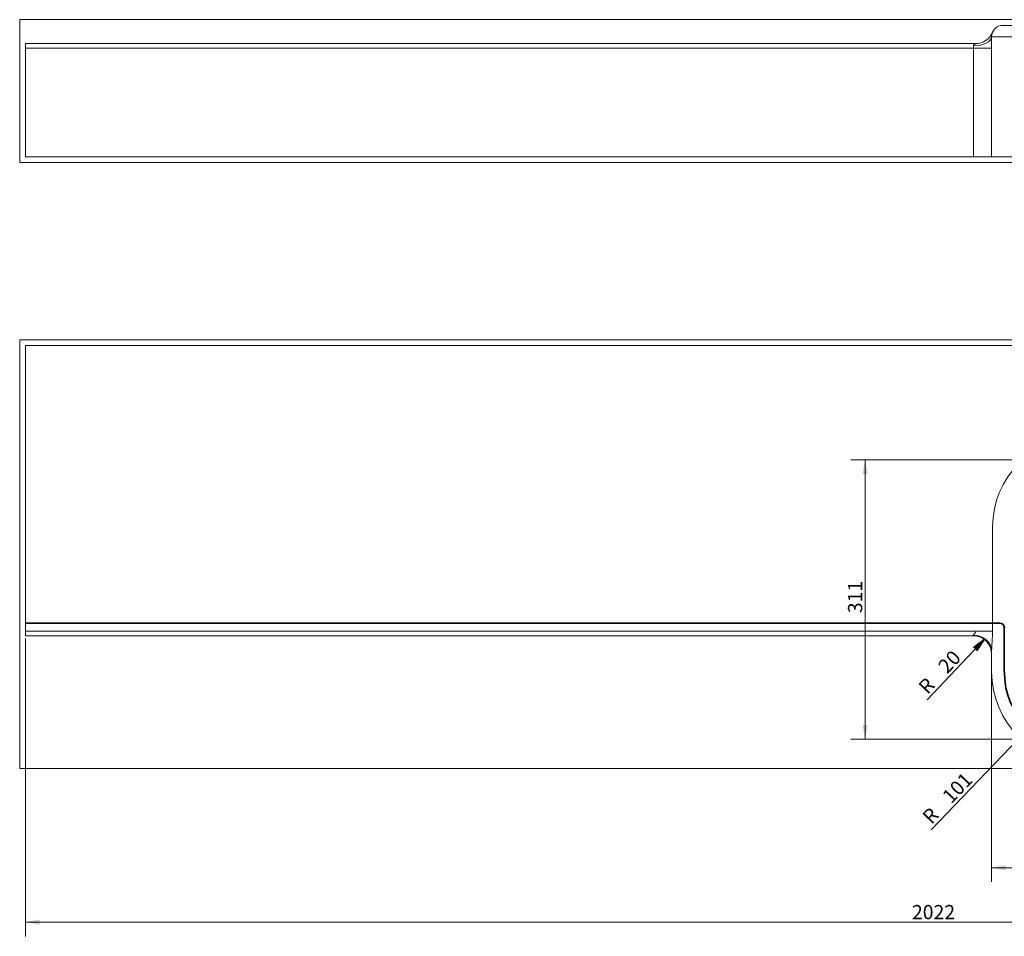
# Model space of a CAD drawing. Units: millimetres. Extents: x 40 to 2872, y 83 to 1273.
# Drawn here: x 40 to 1137, y 83 to 1105 of the extents above; entities that cross this region are included whole.
import ezdxf
from ezdxf.lldxf.tags import DXFTag

# ---------------------------------------------------------------- set-up
doc = ezdxf.new("R2010")
doc.units = ezdxf.units.MM
doc.layers.add('1', color=7, linetype='Continuous', true_color=0xffffff)
doc.layers.add('256', color=7, linetype='Continuous', true_color=0xffffff)
doc.styles.add('Arial', font='Arial')
tags = doc.linetypes.add('DASHED', pattern=[25.72, 12.86, -12.86]).pattern_tags.tags
tags[6:7] = [DXFTag(74, 4), DXFTag(75, 0), DXFTag(340, '0'), DXFTag(46, 0.0), DXFTag(50, 0.0), DXFTag(44, 0.0), DXFTag(45, 0.0)]
tags[4:5] = [DXFTag(74, 4), DXFTag(75, 0), DXFTag(340, '0'), DXFTag(46, 0.0), DXFTag(50, 0.0), DXFTag(44, 0.0), DXFTag(45, 0.0)]
doc.dimstyles.get("Standard").update_dxf_attribs({"dimtxt": 0.18, "dimasz": 0.18, "dimexe": 0.18, "dimexo": 0.0625, "dimgap": 0.09, "dimtad": 0, "dimtih": 1, "dimtoh": 1, "dimdec": 4, "dimzin": 0, "dimdsep": 46, "dimtxsty": 'Standard', "dimcen": 0.09, "dimadec": 0, "dimazin": 0, "dimtfac": 1, "dimtdec": 4, "dimtofl": 0, "dimtmove": 0, "dimatfit": 3, "dimfxl": 0, "dimtolj": 1, "dimtzin": 0, "dimarcsym": 0})

# ---------------------------------------------------------------- blocks, each defined once
blk = doc.blocks.new('_U3')
at = {"layer": '256', "color": 252, "lineweight": 13}
blk.add_line((1181.5, 333.1), (1055.5, 201.6), dxfattribs=at)
at = {"layer": '256', "color": 252, "lineweight": 18}
blk.add_solid([(1154.1, 304.4), (1163, 317.8), (1167.1, 313.9)], dxfattribs=at)
at = {"layer": '256', "color": 252, "linetype": 'Continuous', "lineweight": 13, "char_height": 15.875, "attachment_point": 7, "rotation": 46.1925, "line_spacing_factor": 1.047437, "style": 'Arial'}
for s, insert in [('\\fArial|b1|i0;\\W1.0000;101', (1078, 229.8)), ('\\fArial|b1|i0;\\W1.0000;R', (1055.9, 206.8))]:
    blk.add_mtext(s, dxfattribs=dict(at, insert=insert))
blk = doc.blocks.new('_U5')
at = {"layer": '256', "color": 252, "lineweight": 13}
for p, q in [((1216.1, 614), (966.2, 614)), ((982, 614), (982, 302.6)), ((1216.1, 302.6), (966.2, 302.6))]:
    blk.add_line(p, q, dxfattribs=at)
at = {"layer": '256', "color": 252, "lineweight": 18}
for points in [[(982, 614), (984.8, 598.1), (979.2, 598.1)], [(982, 302.6), (979.2, 318.4), (984.8, 318.4)]]:
    blk.add_solid(points, dxfattribs=at)
at = {"layer": '256', "color": 252, "linetype": 'Continuous', "lineweight": 13, "insert": (978.8, 443), "char_height": 15.875, "attachment_point": 7, "rotation": 90, "line_spacing_factor": 1.047437, "style": 'Arial'}
blk.add_mtext('\\fArial|b1|i0;\\W1.0000;311', dxfattribs=at)
blk = doc.blocks.new('_U14')
at = {"layer": '256', "color": 252, "lineweight": 13}
for p, q in [((1123, 389.7), (1123, 143.3)), ((1668.9, 369.4), (1668.9, 143.3)), ((1668.9, 159.2), (1123, 159.2))]:
    blk.add_line(p, q, dxfattribs=at)
at = {"layer": '256', "color": 252, "lineweight": 18}
for points in [[(1123, 159.2), (1138.8, 162), (1138.8, 156.4)], [(1668.9, 159.2), (1653, 156.4), (1653, 162)]]:
    blk.add_solid(points, dxfattribs=at)
at = {"layer": '256', "color": 252, "linetype": 'Continuous', "lineweight": 13, "insert": (1340.7, 162.4), "char_height": 15.875, "attachment_point": 7, "line_spacing_factor": 1.047437, "style": 'Arial'}
blk.add_mtext('\\fArial|b1|i0;\\W1.0000;546', dxfattribs=at)
blk = doc.blocks.new('_U17')
at = {"layer": '256', "color": 252, "lineweight": 13}
for p, q in [((46.2, 414.9), (46.2, 82.7)), ((2068.2, 414.9), (2068.2, 82.7)), ((46.2, 98.6), (2068.2, 98.6))]:
    blk.add_line(p, q, dxfattribs=at)
at = {"layer": '256', "color": 252, "lineweight": 18}
for points in [[(46.2, 98.6), (62.1, 101.4), (62.1, 95.8)], [(2068.2, 98.6), (2052.4, 95.8), (2052.4, 101.4)]]:
    blk.add_solid(points, dxfattribs=at)
at = {"layer": '256', "color": 252, "linetype": 'Continuous', "lineweight": 13, "insert": (1034.2, 101.8), "char_height": 15.875, "attachment_point": 7, "line_spacing_factor": 1.047437, "style": 'Arial'}
blk.add_mtext('\\fArial|b1|i0;\\W1.0000;2022', dxfattribs=at)

msp = doc.modelspace()

# ---------------------------------------------------------------- hatches: boundary and pattern name
at = {"layer": '256', "linetype": 'Continuous', "lineweight": 13}
h = msp.add_hatch(dxfattribs=at)
h.set_pattern_fill('ANSI31', color=252, scale=0.02, angle=-1e-13, style=0)
h.paths.add_polyline_path([(1115.5, 414.5), (1106.7, 401.1), (1102.6, 404.9)], flags=0)

# ---------------------------------------------------------------- linework, layer by layer
at = {"layer": '1', "color": 9, "linetype": 'Continuous', "lineweight": 18}
for p, q in [((1135.6, 1098.3), (1224.1, 1098.3)), ((46.2, 1078.1), (46.2, 1073)), ((46.2, 1078.1), (1105.3, 1078.1)), ((1123, 951.7), (1123, 1085.7)), ((46.2, 1073), (46.2, 951.7)), ((1102.7, 951.7), (46.2, 951.7)), ((1123, 951.7), (1102.7, 951.7)), ((1123, 951.7), (1224.1, 951.7)), ((46.2, 422.9), (46.2, 741.3)), ((46.2, 741.3), (2068.2, 741.3)), ((46.2, 417.8), (46.2, 422.9)), ((1102.7, 417.8), (46.2, 417.8)), ((1123, 377.4), (1123, 401))]:
    msp.add_line(p, q, dxfattribs=at)
at = {"layer": '1', "color": 13, "linetype": 'Continuous', "lineweight": 13}
for p, q in [((1102.7, 1073), (1102.7, 1075.6)), ((1123, 1085.7), (1224.1, 1085.7)), ((1102.7, 1073), (46.2, 1073)), ((1102.7, 951.7), (1102.7, 1073)), ((1102.7, 1073), (1123, 1073)), ((1123.9, 539.1), (1123.9, 422.9)), ((46.2, 422.9), (1105.3, 422.9)), ((1102.7, 417.8), (1102.7, 418.5)), ((1105.3, 422.9), (1123.9, 422.9))]:
    msp.add_line(p, q, dxfattribs=at)
at = {"layer": '1', "color": 13, "linetype": 'DASHED', "lineweight": 35}
for p, q in [((46.2, 432), (1132.1, 432)), ((1137.1, 426.9), (1137.1, 377.4))]:
    msp.add_line(p, q, dxfattribs=at)
at = {"layer": '1', "color": 9, "linetype": 'Continuous', "lineweight": 18}
for centre, radius, start, end in [((1135.6, 1085.7), 12.6, 90, 180), ((1105.3, 1098.3), 20.2, 270, 320.3203), ((1102.7, 397.6), 20.2, 0, 90), ((1224.1, 377.4), 101.1, 180, 270)]:
    msp.add_arc(centre, radius, start, end, dxfattribs=at)
at = {"layer": '1', "color": 13, "linetype": 'Continuous', "lineweight": 13}
msp.add_arc((1224.1, 539.1), 100.1, 90, 180, dxfattribs=at)
at = {"layer": '1', "color": 13, "linetype": 'DASHED', "lineweight": 35}
msp.add_arc((1224.1, 377.4), 86.9, 180, 270, dxfattribs=at)
at = {"layer": '1', "color": 13, "linetype": 'Continuous', "lineweight": 13}
for centre, ratio, start_param, end_param in [((1102.7, 1085.7), 0.5, 4.712389, 6.283185), ((1102.7, 401), 0.866025, 0, 1.570796)]:
    msp.add_ellipse(centre, major_axis=(20.2, 0), ratio=ratio, start_param=start_param, end_param=end_param, dxfattribs=at)
at = {"layer": '1', "color": 13, "linetype": 'DASHED', "lineweight": 35}
msp.add_ellipse((1132.1, 426.9), major_axis=(3.58, 3.58), ratio=0.999315, start_param=5.49813, end_param=7.068241, dxfattribs=at)
at = {"layer": '1', "color": 9, "linetype": 'Continuous', "lineweight": 18}
msp.add_open_spline([(1123.8, 1090.5), (1123.8, 1090.5), (1123.8, 1090.3), (1123.6, 1090), (1123.3, 1089.4), (1123, 1088.6), (1122.4, 1087.6), (1121.7, 1086.5), (1121.1, 1085.8), (1120.8, 1085.4)], degree=3, knots=[0, 0, 0, 0, 0.049541, 0.148478, 0.253438, 0.386965, 0.569226, 0.79026, 1, 1, 1, 1], dxfattribs=at)
msp.add_open_spline([(1123.9, 1090.5), (1123.9, 1090.4), (1123.8, 1090.1), (1123.6, 1089.6)], degree=3, dxfattribs=at)
at = {"layer": '1', "color": 13, "linetype": 'Continuous', "lineweight": 13}
for points, knots in [([(1102.7, 1075.6), (1102.7, 1076), (1103, 1076.4), (1103.5, 1077), (1103.8, 1077.2), (1104.6, 1077.8), (1105.3, 1078.1), (1105.3, 1078.1)], [0, 0, 0, 0, 0.25, 0.25, 0.5, 0.5, 1, 1, 1, 1]), ([(1102.7, 418.5), (1102.7, 418.7), (1103, 419), (1103.5, 419.7), (1103.8, 420), (1104.6, 421), (1105.3, 421.9), (1105.3, 422.9)], [0, 0, 0, 0, 0.25, 0.25, 0.5, 0.5, 1, 1, 1, 1]), ([(1123.9, 422.9), (1123.9, 419.1), (1123.8, 415.3), (1123.4, 409.7), (1123.3, 407.9), (1123.1, 404.3), (1123, 402.6), (1123, 401)], [0, 0, 0, 0, 0.5, 0.5, 0.75, 0.75, 1, 1, 1, 1])]:
    msp.add_open_spline(points, degree=3, knots=knots, dxfattribs=at)
at = {"layer": '256', "color": 251, "linetype": 'Continuous', "lineweight": 18}
for p, q in [((39.9, 945.4), (39.9, 1104.7)), ((2074.6, 1104.7), (39.9, 1104.7)), ((39.9, 945.4), (2074.6, 945.4)), ((39.9, 269.9), (39.9, 747.7)), ((2074.6, 747.7), (39.9, 747.7)), ((39.9, 269.9), (2074.6, 269.9))]:
    msp.add_line(p, q, dxfattribs=at)
at = {"layer": '256', "color": 252, "linetype": 'Continuous', "lineweight": 13}
msp.add_line((1051.2, 346.5), (1115.5, 414.5), dxfattribs=at)

# ---------------------------------------------------------------- texts
at = {"layer": '256', "color": 252, "linetype": 'Continuous', "lineweight": 13, "attachment_point": 7, "rotation": 46.6288, "line_spacing_factor": 1.047437, "style": 'Arial'}
for s, insert, char_height in [('\\W1.0000;20', (1073.5, 374.7), 15.875), ('\\W1.0000;R', (1051.6, 351.6), 15.88)]:
    msp.add_mtext(s, dxfattribs=dict(at, insert=insert, char_height=char_height))

# ---------------------------------------------------------------- dimensions: what is measured, and where the dimension line sits
at = {"layer": '256', "color": 252, "linetype": 'Continuous', "lineweight": 13}
dim = msp.add_linear_dim(base=(982, 302.6), p1=(1224.1, 614), p2=(1224.1, 302.6), angle=90, dimstyle='Standard', override={"dimtxt": 15.875, "dimasz": 15.875, "dimexe": 15.875, "dimexo": 7.9375, "dimgap": 7.9375, "dimtad": 1, "dimtih": 0, "dimtoh": 0, "dimdec": 0, "dimlfac": 1, "dimzin": 8, "dimdsep": 44, "dimlunit": 2, "dimtxsty": 'Arial', "dimsah": 1, "dimse1": 0, "dimse2": 0, "dimsd1": 0, "dimsd2": 0, "dimclrd": 252, "dimclre": 252, "dimclrt": 252, "dimtol": 0, "dimtm": -0.1, "dimtfac": 0.2, "dimtdec": 2, "dimtofl": 1, "dimtmove": 0, "dimatfit": 2, "dimtzin": 8, "dimlwd": 13, "dimlwe": 13}, dxfattribs=at)
dim.commit()
dim.dimension.update_dxf_attribs({"geometry": '_U5', "text_midpoint": (982, 458.3), "dimtype": 160})
for base, p1, p2, picture, middle in [((2068.2, 98.6), (46.2, 582.1), (2068.2, 582.1), '_U17', (1057.2, 98.6)), ((1123, 159.2), (1668.9, 389.2), (1123, 397.6), '_U14', (1356.8, 159.2))]:
    dim = msp.add_linear_dim(base=base, p1=p1, p2=p2, dimstyle='Standard', override={"dimtxt": 15.875, "dimasz": 15.875, "dimexe": 15.875, "dimexo": 7.9375, "dimgap": 7.9375, "dimtad": 1, "dimtih": 1, "dimtoh": 0, "dimdec": 0, "dimlfac": 1, "dimzin": 8, "dimdsep": 44, "dimlunit": 2, "dimtxsty": 'Arial', "dimsah": 1, "dimse1": 0, "dimse2": 0, "dimsd1": 0, "dimsd2": 0, "dimclrd": 252, "dimclre": 252, "dimclrt": 252, "dimtol": 0, "dimtm": -0.1, "dimtfac": 0.2, "dimtdec": 2, "dimtofl": 1, "dimtmove": 0, "dimatfit": 2, "dimtzin": 8, "dimlwd": 13, "dimlwe": 13}, dxfattribs=at)
    dim.commit()
    dim.dimension.update_dxf_attribs({"geometry": picture, "text_midpoint": middle, "dimtype": 160})
dim = msp.add_radius_dim(center=(1224.1, 377.4), mpoint=(1154.1, 304.4), dimstyle='Standard', override={"dimtxt": 15.875, "dimasz": 15.875, "dimexe": 15.875, "dimexo": 7.9375, "dimgap": 7.9375, "dimtad": 1, "dimtih": 0, "dimtoh": 0, "dimdec": 0, "dimlfac": 1, "dimzin": 8, "dimdsep": 44, "dimlunit": 2, "dimpost": 'R<>', "dimtxsty": 'Arial', "dimsah": 1, "dimse1": 0, "dimse2": 0, "dimsd1": 0, "dimsd2": 0, "dimclrd": 252, "dimclre": 252, "dimclrt": 252, "dimtol": 0, "dimtm": -0.1, "dimtfac": 0.2, "dimtdec": 2, "dimtmove": 0, "dimatfit": 2, "dimtzin": 8, "dimlwd": 13, "dimlwe": 13}, dxfattribs=at)
dim.commit()
dim.dimension.update_dxf_attribs({"geometry": '_U3', "text_midpoint": (930.9, 227.7), "dimtype": 164})

doc.saveas('drawing.dxf')
